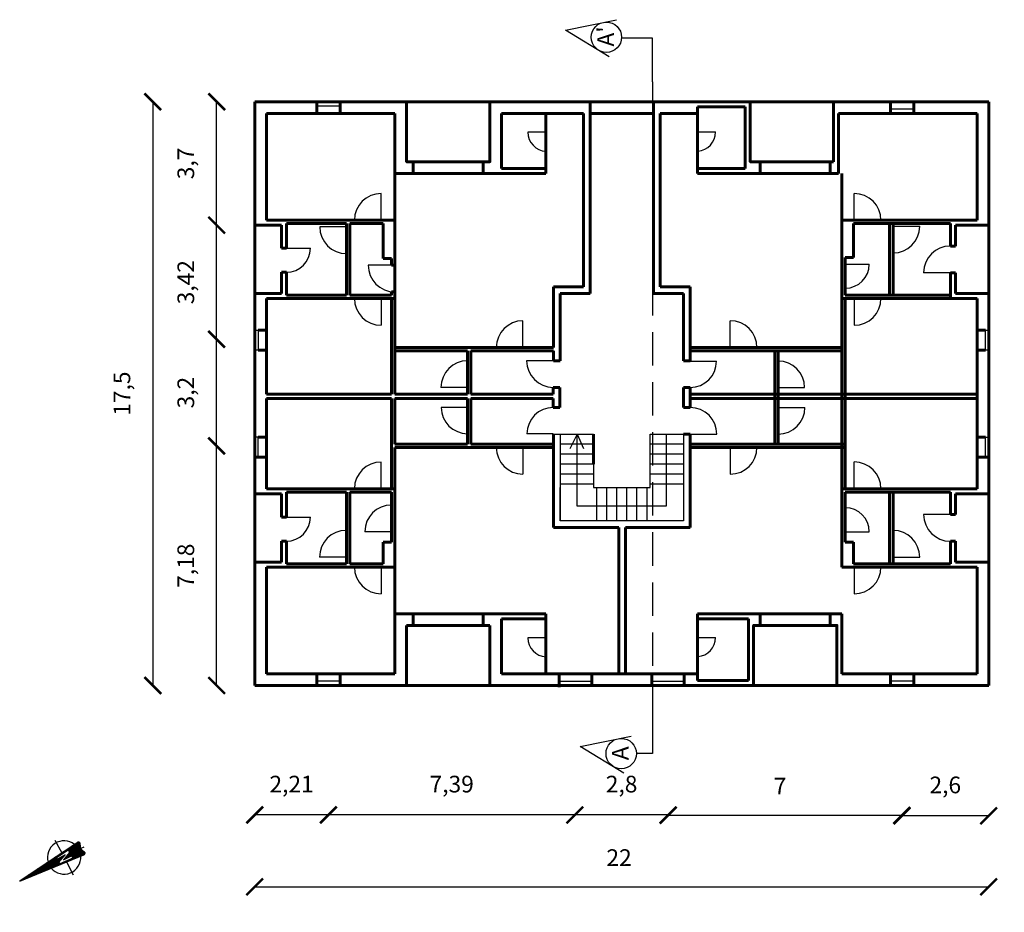
# Model space of a CAD drawing. Units: millimetres. Extents: x 2725.5 to 2793.7, y 2090.8 to 2144.1.
# Drawn here: x 2725.5 to 2755, y 2117.3 to 2144.1 of the extents above; entities that cross this region are included whole.
import ezdxf

# ---------------------------------------------------------------- set-up
doc = ezdxf.new("R2010")
doc.units = ezdxf.units.MM
doc.linetypes.add('106', pattern=[1.5, 1, -0.5])
for name, color, linetype, lineweight in [('Bussola', 3, 'Continuous', 25), ('Muri', 2, 'Continuous', 60), ('Sezione', 3, 'Continuous', 25)]:
    doc.layers.add(name, color=color, linetype=linetype, lineweight=lineweight)
for name, color, linetype in [('Infissi', 5, 'Continuous'), ('Quote', 3, 'Continuous'), ('Scale', 22, 'Continuous'), ('Scale - freccia', 12, 'Continuous')]:
    doc.layers.add(name, color=color, linetype=linetype)
doc.styles.get("Standard").update_dxf_attribs({"font": 'arial.ttf'})
doc.dimstyles.new('ISO-25', dxfattribs={"dimtxt": 2.5, "dimasz": 0.5, "dimexe": 1.25, "dimexo": 0.625, "dimtad": 1, "dimtxsty": 'Standard', "dimblk": 'ARCHTICK', "dimcen": 2.5, "dimse1": 1, "dimse2": 1, "dimclrd": 3, "dimclrt": 3, "dimadec": 0, "dimazin": 0, "dimtfac": 1, "dimtmove": 0, "dimatfit": 3, "dimfxl": 1, "dimarcsym": 0})

# ---------------------------------------------------------------- blocks, each defined once
blk = doc.blocks.new('_ArchTick')
at = {"color": 0, "linetype": 'ByBlock', "const_width": 0.15}
blk.add_lwpolyline([(-0.5, -0.5), (0.5, 0.5)], dxfattribs=at)
blk = doc.blocks.new('*D152')
at = {"layer": 'Defpoints', "color": 0, "ltscale": 0.005, "transparency": 16777216}
for p in [(2732.562, 2124.098), (2754.562, 2124.098), (2754.562, 2118.064)]:
    blk.add_point(p, dxfattribs=at)
at = {"layer": 'Quote', "color": 3, "lineweight": -2, "ltscale": 0.005, "transparency": 16777216}
blk.add_line((2732.562, 2118.064), (2754.562, 2118.064), dxfattribs=at)
at = {"layer": 'Quote', "color": 3, "lineweight": -2, "ltscale": 0.005, "transparency": 16777216, "xscale": 0.5, "yscale": 0.5, "zscale": 0.5, "rotation": 180}
blk.add_blockref('_ArchTick', (2732.562, 2118.064), dxfattribs=at)
at = {"layer": 'Quote', "color": 3, "lineweight": -2, "ltscale": 0.005, "transparency": 16777216, "xscale": 0.5, "yscale": 0.5, "zscale": 0.5}
blk.add_blockref('_ArchTick', (2754.562, 2118.064), dxfattribs=at)
at = {"layer": 'Quote', "color": 3, "ltscale": 0.005, "transparency": 16777216, "insert": (2743.483, 2118.94), "char_height": 2.5, "attachment_point": 5}
blk.add_mtext('{\\H0.2x;22}', dxfattribs=at)
blk = doc.blocks.new('*D146')
at = {"layer": 'Defpoints', "color": 0, "transparency": 16777216}
for p in [(2751.96, 2124.098), (2754.562, 2124.098), (2751.96, 2120.193)]:
    blk.add_point(p, dxfattribs=at)
at = {"layer": 'Quote', "color": 3, "lineweight": -2, "transparency": 16777216}
blk.add_line((2754.562, 2120.193), (2751.96, 2120.193), dxfattribs=at)
at = {"layer": 'Quote', "color": 3, "lineweight": -2, "transparency": 16777216, "xscale": 0.5, "yscale": 0.5, "zscale": 0.5, "rotation": 180}
blk.add_blockref('_ArchTick', (2751.96, 2120.193), dxfattribs=at)
at = {"layer": 'Quote', "color": 3, "lineweight": -2, "transparency": 16777216, "xscale": 0.5, "yscale": 0.5, "zscale": 0.5}
blk.add_blockref('_ArchTick', (2754.562, 2120.193), dxfattribs=at)
at = {"layer": 'Quote', "color": 3, "transparency": 16777216, "insert": (2753.261, 2121.118), "char_height": 2.5, "attachment_point": 5}
blk.add_mtext('{\\H0.2x;2,6}', dxfattribs=at)
blk = doc.blocks.new('*D147')
at = {"layer": 'Defpoints', "color": 0, "ltscale": 0.005, "transparency": 16777216}
for p in [(2744.957, 2124.098), (2751.96, 2124.098), (2751.96, 2120.208)]:
    blk.add_point(p, dxfattribs=at)
at = {"layer": 'Quote', "color": 3, "lineweight": -2, "ltscale": 0.005, "transparency": 16777216}
blk.add_line((2744.957, 2120.208), (2751.96, 2120.208), dxfattribs=at)
at = {"layer": 'Quote', "color": 3, "lineweight": -2, "ltscale": 0.005, "transparency": 16777216, "xscale": 0.5, "yscale": 0.5, "zscale": 0.5, "rotation": 180}
blk.add_blockref('_ArchTick', (2744.957, 2120.208), dxfattribs=at)
at = {"layer": 'Quote', "color": 3, "lineweight": -2, "ltscale": 0.005, "transparency": 16777216, "xscale": 0.5, "yscale": 0.5, "zscale": 0.5}
blk.add_blockref('_ArchTick', (2751.96, 2120.208), dxfattribs=at)
at = {"layer": 'Quote', "color": 3, "ltscale": 0.005, "transparency": 16777216, "insert": (2748.307, 2121.083), "char_height": 2.5, "attachment_point": 5}
blk.add_mtext('{\\H0.2x;7}', dxfattribs=at)
blk = doc.blocks.new('*D148')
at = {"layer": 'Defpoints', "color": 0, "ltscale": 0.005, "transparency": 16777216}
for p in [(2742.159, 2121.949), (2744.957, 2121.949), (2742.159, 2120.218)]:
    blk.add_point(p, dxfattribs=at)
at = {"layer": 'Quote', "color": 3, "lineweight": -2, "ltscale": 0.005, "transparency": 16777216}
blk.add_line((2744.957, 2120.218), (2742.159, 2120.218), dxfattribs=at)
at = {"layer": 'Quote', "color": 3, "lineweight": -2, "ltscale": 0.005, "transparency": 16777216, "xscale": 0.5, "yscale": 0.5, "zscale": 0.5, "rotation": 180}
blk.add_blockref('_ArchTick', (2742.159, 2120.218), dxfattribs=at)
at = {"layer": 'Quote', "color": 3, "lineweight": -2, "ltscale": 0.005, "transparency": 16777216, "xscale": 0.5, "yscale": 0.5, "zscale": 0.5}
blk.add_blockref('_ArchTick', (2744.957, 2120.218), dxfattribs=at)
at = {"layer": 'Quote', "color": 3, "ltscale": 0.005, "transparency": 16777216, "insert": (2743.558, 2121.143), "char_height": 2.5, "attachment_point": 5}
blk.add_mtext('{\\H0.2x;2,8}', dxfattribs=at)
blk = doc.blocks.new('*D149')
at = {"layer": 'Defpoints', "color": 0, "ltscale": 0.005, "transparency": 16777216}
for p in [(2734.772, 2124.098), (2742.159, 2124.098), (2734.772, 2120.218)]:
    blk.add_point(p, dxfattribs=at)
at = {"layer": 'Quote', "color": 3, "lineweight": -2, "ltscale": 0.005, "transparency": 16777216}
blk.add_line((2742.159, 2120.218), (2734.772, 2120.218), dxfattribs=at)
at = {"layer": 'Quote', "color": 3, "lineweight": -2, "ltscale": 0.005, "transparency": 16777216, "xscale": 0.5, "yscale": 0.5, "zscale": 0.5, "rotation": 180}
blk.add_blockref('_ArchTick', (2734.772, 2120.218), dxfattribs=at)
at = {"layer": 'Quote', "color": 3, "lineweight": -2, "ltscale": 0.005, "transparency": 16777216, "xscale": 0.5, "yscale": 0.5, "zscale": 0.5}
blk.add_blockref('_ArchTick', (2742.159, 2120.218), dxfattribs=at)
at = {"layer": 'Quote', "color": 3, "ltscale": 0.005, "transparency": 16777216, "insert": (2738.466, 2121.143), "char_height": 2.5, "attachment_point": 5}
blk.add_mtext('{\\H0.2x;7,39}', dxfattribs=at)
blk = doc.blocks.new('*D150')
at = {"layer": 'Defpoints', "color": 0, "ltscale": 0.005, "transparency": 16777216}
for p in [(2732.562, 2123.173), (2734.772, 2123.173), (2732.562, 2120.218)]:
    blk.add_point(p, dxfattribs=at)
at = {"layer": 'Quote', "color": 3, "lineweight": -2, "ltscale": 0.005, "transparency": 16777216}
blk.add_line((2734.772, 2120.218), (2732.562, 2120.218), dxfattribs=at)
at = {"layer": 'Quote', "color": 3, "lineweight": -2, "ltscale": 0.005, "transparency": 16777216, "xscale": 0.5, "yscale": 0.5, "zscale": 0.5, "rotation": 180}
blk.add_blockref('_ArchTick', (2732.562, 2120.218), dxfattribs=at)
at = {"layer": 'Quote', "color": 3, "lineweight": -2, "ltscale": 0.005, "transparency": 16777216, "xscale": 0.5, "yscale": 0.5, "zscale": 0.5}
blk.add_blockref('_ArchTick', (2734.772, 2120.218), dxfattribs=at)
at = {"layer": 'Quote', "color": 3, "ltscale": 0.005, "transparency": 16777216, "insert": (2733.667, 2121.143), "char_height": 2.5, "width": 6.05389, "attachment_point": 5}
blk.add_mtext('{\\H0.2x;2,21}', dxfattribs=at)
blk = doc.blocks.new('*D153')
at = {"layer": 'Defpoints', "color": 0, "transparency": 16777216}
for p in [(2732.662, 2141.598), (2729.507, 2124.098), (2732.562, 2124.098)]:
    blk.add_point(p, dxfattribs=at)
at = {"layer": 'Quote', "color": 3, "lineweight": -2, "transparency": 16777216}
blk.add_line((2729.507, 2141.598), (2729.507, 2124.098), dxfattribs=at)
at = {"layer": 'Quote', "color": 3, "lineweight": -2, "transparency": 16777216, "xscale": 0.5, "yscale": 0.5, "zscale": 0.5}
for p, rotation in [((2729.507, 2141.598), 90), ((2729.507, 2124.098), 270)]:
    blk.add_blockref('_ArchTick', p, dxfattribs=dict(at, rotation=rotation))
at = {"layer": 'Quote', "color": 3, "transparency": 16777216, "insert": (2728.581, 2132.848), "char_height": 2.5, "attachment_point": 5, "rotation": 90}
blk.add_mtext('{\\H0.2x;17,5}', dxfattribs=at)
blk = doc.blocks.new('*D154')
at = {"layer": 'Defpoints', "color": 0, "transparency": 16777216}
for p in [(2731.421, 2131.28), (2732.562, 2131.28), (2732.562, 2124.098)]:
    blk.add_point(p, dxfattribs=at)
at = {"layer": 'Quote', "color": 3, "lineweight": -2, "transparency": 16777216}
blk.add_line((2731.421, 2124.098), (2731.421, 2131.28), dxfattribs=at)
at = {"layer": 'Quote', "color": 3, "lineweight": -2, "transparency": 16777216, "xscale": 0.5, "yscale": 0.5, "zscale": 0.5}
for p, rotation in [((2731.421, 2131.28), 90), ((2731.421, 2124.098), 270)]:
    blk.add_blockref('_ArchTick', p, dxfattribs=dict(at, rotation=rotation))
at = {"layer": 'Quote', "color": 3, "transparency": 16777216, "insert": (2730.496, 2127.689), "char_height": 2.5, "attachment_point": 5, "rotation": 90}
blk.add_mtext('{\\H0.2x;7,18}', dxfattribs=at)
blk = doc.blocks.new('*D151')
at = {"layer": 'Defpoints', "color": 0, "transparency": 16777216}
for p in [(2731.421, 2134.477), (2732.562, 2134.477), (2732.562, 2131.28)]:
    blk.add_point(p, dxfattribs=at)
at = {"layer": 'Quote', "color": 3, "lineweight": -2, "transparency": 16777216}
blk.add_line((2731.421, 2131.28), (2731.421, 2134.477), dxfattribs=at)
at = {"layer": 'Quote', "color": 3, "lineweight": -2, "transparency": 16777216, "xscale": 0.5, "yscale": 0.5, "zscale": 0.5}
for p, rotation in [((2731.421, 2134.477), 90), ((2731.421, 2131.28), 270)]:
    blk.add_blockref('_ArchTick', p, dxfattribs=dict(at, rotation=rotation))
at = {"layer": 'Quote', "color": 3, "transparency": 16777216, "insert": (2730.496, 2132.879), "char_height": 2.5, "attachment_point": 5, "rotation": 90}
blk.add_mtext('{\\H0.2x;3,2}', dxfattribs=at)
blk = doc.blocks.new('*D155')
at = {"layer": 'Defpoints', "color": 0, "transparency": 16777216}
for p in [(2731.421, 2137.898), (2732.562, 2137.898), (2732.562, 2134.477)]:
    blk.add_point(p, dxfattribs=at)
at = {"layer": 'Quote', "color": 3, "lineweight": -2, "transparency": 16777216}
blk.add_line((2731.421, 2134.477), (2731.421, 2137.898), dxfattribs=at)
at = {"layer": 'Quote', "color": 3, "lineweight": -2, "transparency": 16777216, "xscale": 0.5, "yscale": 0.5, "zscale": 0.5}
for p, rotation in [((2731.421, 2137.898), 90), ((2731.421, 2134.477), 270)]:
    blk.add_blockref('_ArchTick', p, dxfattribs=dict(at, rotation=rotation))
at = {"layer": 'Quote', "color": 3, "transparency": 16777216, "insert": (2730.496, 2136.188), "char_height": 2.5, "attachment_point": 5, "rotation": 90}
blk.add_mtext('{\\H0.2x;3,42}', dxfattribs=at)
blk = doc.blocks.new('*D156')
at = {"layer": 'Defpoints', "color": 0, "transparency": 16777216}
for p in [(2731.421, 2141.598), (2732.662, 2141.598), (2732.562, 2137.898)]:
    blk.add_point(p, dxfattribs=at)
at = {"layer": 'Quote', "color": 3, "lineweight": -2, "transparency": 16777216}
blk.add_line((2731.421, 2137.898), (2731.421, 2141.598), dxfattribs=at)
at = {"layer": 'Quote', "color": 3, "lineweight": -2, "transparency": 16777216, "xscale": 0.5, "yscale": 0.5, "zscale": 0.5}
for p, rotation in [((2731.421, 2141.598), 90), ((2731.421, 2137.898), 270)]:
    blk.add_blockref('_ArchTick', p, dxfattribs=dict(at, rotation=rotation))
at = {"layer": 'Quote', "color": 3, "transparency": 16777216, "insert": (2730.496, 2139.748), "char_height": 2.5, "attachment_point": 5, "rotation": 90}
blk.add_mtext('{\\H0.2x;3,7}', dxfattribs=at)

msp = doc.modelspace()

# ---------------------------------------------------------------- linework, layer by layer
at = {"layer": 'Bussola'}
for p, q in [((2727.239, 2119.387), (2725.517, 2118.238)), ((2726.575, 2119.46), (2726.777, 2119.079)), ((2727.084, 2119.284), (2726.979, 2118.943)), ((2727.051, 2119.262), (2727.005, 2119.112)), ((2727.117, 2119.306), (2727.01, 2118.958)), ((2727.15, 2119.328), (2727.041, 2118.973)), ((2727.37, 2119.177), (2727.064, 2119.27)), ((2727.183, 2119.35), (2727.071, 2118.987)), ((2727.216, 2119.372), (2727.088, 2118.956)), ((2727.352, 2119.208), (2727.091, 2119.288)), ((2727.249, 2119.394), (2727.104, 2118.924)), ((2727.336, 2119.239), (2727.117, 2119.306)), ((2727.277, 2119.402), (2727.12, 2118.89)), ((2727.328, 2119.268), (2727.144, 2119.324)), ((2727.301, 2119.395), (2727.15, 2118.903)), ((2727.326, 2119.295), (2727.171, 2119.342)), ((2727.322, 2119.377), (2727.18, 2118.915)), ((2727.329, 2119.32), (2727.198, 2119.36)), ((2727.329, 2119.314), (2727.21, 2118.927)), ((2727.33, 2119.346), (2727.225, 2119.378)), ((2727.323, 2119.374), (2727.252, 2119.396)), ((2727.435, 2119.255), (2727.351, 2119.211)), ((2725.517, 2118.238), (2727.435, 2119.018)), ((2726.624, 2118.976), (2726.522, 2118.647)), ((2726.636, 2118.957), (2726.608, 2118.966)), ((2726.62, 2118.947), (2726.972, 2119.173)), ((2726.664, 2118.975), (2726.634, 2118.984)), ((2726.656, 2118.998), (2726.646, 2118.963)), ((2726.879, 2119.019), (2726.65, 2118.889)), ((2726.691, 2118.992), (2726.661, 2119.002)), ((2726.689, 2119.02), (2726.678, 2118.984)), ((2726.719, 2119.01), (2726.688, 2119.02)), ((2726.695, 2118.806), (2726.879, 2119.019)), ((2726.722, 2119.042), (2726.711, 2119.005)), ((2726.746, 2119.028), (2726.715, 2119.038)), ((2726.774, 2119.046), (2726.742, 2119.055)), ((2726.755, 2119.064), (2726.743, 2119.026)), ((2726.776, 2118.96), (2726.746, 2118.866)), ((2726.802, 2119.063), (2726.769, 2119.073)), ((2726.788, 2119.086), (2726.776, 2119.047)), ((2726.822, 2118.953), (2726.783, 2118.964)), ((2726.807, 2118.978), (2726.787, 2118.913)), ((2726.829, 2119.081), (2726.795, 2119.091)), ((2726.821, 2119.108), (2726.808, 2119.068)), ((2726.839, 2118.973), (2726.813, 2118.981)), ((2726.857, 2119.099), (2726.822, 2119.109)), ((2726.839, 2118.996), (2726.828, 2118.959)), ((2727.015, 2119.093), (2726.835, 2118.872)), ((2726.835, 2118.872), (2727.071, 2118.988)), ((2726.854, 2119.13), (2726.841, 2119.089)), ((2726.857, 2118.994), (2726.842, 2118.998)), ((2726.884, 2119.116), (2726.849, 2119.127)), ((2726.87, 2119.014), (2726.868, 2119.006)), ((2726.875, 2119.015), (2726.872, 2119.015)), ((2726.887, 2119.152), (2726.874, 2119.11)), ((2726.912, 2119.134), (2726.876, 2119.145)), ((2726.906, 2118.959), (2726.887, 2118.898)), ((2726.939, 2119.152), (2726.903, 2119.163)), ((2726.92, 2119.174), (2726.906, 2119.131)), ((2726.948, 2119.011), (2726.918, 2118.913)), ((2726.997, 2118.951), (2726.919, 2118.975)), ((2726.967, 2119.17), (2726.93, 2119.181)), ((2727.029, 2118.967), (2726.936, 2118.996)), ((2726.952, 2119.196), (2726.939, 2119.151)), ((2726.99, 2119.062), (2726.949, 2118.928)), ((2727.062, 2118.983), (2726.953, 2119.017)), ((2727.468, 2119.042), (2726.956, 2119.199)), ((2727.262, 2118.948), (2726.97, 2119.038)), ((2726.985, 2119.218), (2726.971, 2119.172)), ((2726.972, 2119.173), (2727.015, 2119.093)), ((2727.446, 2119.023), (2726.976, 2119.167)), ((2727.476, 2119.066), (2726.983, 2119.217)), ((2727.299, 2118.963), (2726.987, 2119.059)), ((2727.018, 2119.24), (2726.988, 2119.143)), ((2727.409, 2119.008), (2726.992, 2119.135)), ((2727.335, 2118.978), (2727.004, 2119.08)), ((2727.372, 2118.993), (2727.009, 2119.104)), ((2727.472, 2119.093), (2727.01, 2119.235)), ((2727.424, 2119.134), (2727.037, 2119.253)), ((2727.071, 2118.988), (2727.108, 2118.918)), ((2727.225, 2118.933), (2727.075, 2118.979)), ((2727.333, 2119.245), (2727.24, 2118.939)), ((2727.35, 2119.213), (2727.27, 2118.951)), ((2727.366, 2119.181), (2727.299, 2118.963)), ((2727.386, 2119.159), (2727.329, 2118.976)), ((2727.407, 2119.142), (2727.359, 2118.988)), ((2727.429, 2119.131), (2727.389, 2119)), ((2727.451, 2119.118), (2727.419, 2119.012)), ((2727.471, 2119.096), (2727.449, 2119.024)), ((2726.163, 2118.669), (2726.104, 2118.477)), ((2726.196, 2118.691), (2726.134, 2118.489)), ((2726.229, 2118.713), (2726.164, 2118.501)), ((2726.42, 2118.605), (2726.178, 2118.679)), ((2726.262, 2118.735), (2726.194, 2118.513)), ((2726.456, 2118.62), (2726.205, 2118.697)), ((2726.295, 2118.757), (2726.224, 2118.525)), ((2726.493, 2118.635), (2726.232, 2118.715)), ((2726.328, 2118.779), (2726.254, 2118.538)), ((2726.53, 2118.65), (2726.259, 2118.733)), ((2726.36, 2118.801), (2726.283, 2118.55)), ((2726.566, 2118.665), (2726.286, 2118.751)), ((2726.393, 2118.823), (2726.313, 2118.562)), ((2726.603, 2118.68), (2726.313, 2118.769)), ((2726.639, 2118.695), (2726.339, 2118.787)), ((2726.426, 2118.845), (2726.343, 2118.574)), ((2726.676, 2118.71), (2726.366, 2118.805)), ((2726.459, 2118.867), (2726.373, 2118.586)), ((2726.713, 2118.724), (2726.393, 2118.823)), ((2726.492, 2118.889), (2726.403, 2118.598)), ((2726.749, 2118.739), (2726.42, 2118.84)), ((2726.525, 2118.911), (2726.433, 2118.611)), ((2726.71, 2118.778), (2726.447, 2118.858)), ((2726.558, 2118.933), (2726.463, 2118.623)), ((2726.696, 2118.808), (2726.474, 2118.876)), ((2726.591, 2118.955), (2726.493, 2118.635)), ((2726.714, 2118.829), (2726.5, 2118.894)), ((2726.732, 2118.849), (2726.527, 2118.912)), ((2726.633, 2118.922), (2726.552, 2118.659)), ((2726.643, 2118.903), (2726.554, 2118.93)), ((2726.627, 2118.934), (2726.581, 2118.948)), ((2726.65, 2118.891), (2726.582, 2118.671)), ((2726.681, 2118.907), (2726.612, 2118.684)), ((2726.65, 2118.889), (2726.62, 2118.947)), ((2726.712, 2118.924), (2726.642, 2118.696)), ((2726.75, 2118.87), (2726.663, 2118.897)), ((2726.699, 2118.797), (2726.672, 2118.708)), ((2726.768, 2118.891), (2726.693, 2118.914)), ((2726.723, 2118.753), (2726.695, 2118.806)), ((2726.716, 2118.766), (2726.702, 2118.72)), ((2726.744, 2118.942), (2726.706, 2118.819)), ((2726.786, 2118.911), (2726.723, 2118.931)), ((2727.108, 2118.918), (2726.723, 2118.753)), ((2726.74, 2118.761), (2726.732, 2118.732)), ((2726.786, 2118.754), (2726.75, 2118.765)), ((2726.804, 2118.932), (2726.753, 2118.948)), ((2726.771, 2118.774), (2726.762, 2118.744)), ((2726.823, 2118.769), (2726.786, 2118.78)), ((2726.801, 2118.787), (2726.791, 2118.757)), ((2726.831, 2118.799), (2726.821, 2118.769)), ((2726.859, 2118.784), (2726.822, 2118.796)), ((2726.865, 2118.887), (2726.851, 2118.891)), ((2726.861, 2118.812), (2726.851, 2118.781)), ((2726.864, 2118.908), (2726.856, 2118.883)), ((2726.896, 2118.799), (2726.857, 2118.811)), ((2726.898, 2118.903), (2726.868, 2118.912)), ((2726.891, 2118.825), (2726.881, 2118.793)), ((2726.931, 2118.919), (2726.885, 2118.933)), ((2726.932, 2118.814), (2726.893, 2118.826)), ((2726.964, 2118.935), (2726.902, 2118.954)), ((2726.921, 2118.838), (2726.911, 2118.805)), ((2726.921, 2118.809), (2727.123, 2118.428)), ((2726.969, 2118.829), (2726.929, 2118.841)), ((2726.951, 2118.851), (2726.941, 2118.817)), ((2727.006, 2118.844), (2726.964, 2118.857)), ((2726.981, 2118.864), (2726.971, 2118.83)), ((2727.042, 2118.859), (2727, 2118.872)), ((2727.011, 2118.877), (2727.001, 2118.842)), ((2727.041, 2118.89), (2727.03, 2118.854)), ((2727.079, 2118.874), (2727.035, 2118.887)), ((2727.072, 2118.902), (2727.06, 2118.866)), ((2727.116, 2118.889), (2727.071, 2118.902)), ((2727.102, 2118.915), (2727.09, 2118.878)), ((2727.189, 2118.918), (2727.092, 2118.948)), ((2727.152, 2118.903), (2727.107, 2118.917)), ((2725.736, 2118.384), (2725.716, 2118.318)), ((2725.797, 2118.352), (2725.722, 2118.375)), ((2725.768, 2118.405), (2725.745, 2118.331)), ((2725.834, 2118.367), (2725.749, 2118.393)), ((2725.801, 2118.427), (2725.775, 2118.343)), ((2725.87, 2118.381), (2725.776, 2118.41)), ((2725.907, 2118.396), (2725.803, 2118.428)), ((2725.834, 2118.449), (2725.805, 2118.355)), ((2725.944, 2118.411), (2725.83, 2118.446)), ((2725.867, 2118.471), (2725.835, 2118.367)), ((2725.98, 2118.426), (2725.856, 2118.464)), ((2725.9, 2118.493), (2725.865, 2118.379)), ((2726.017, 2118.441), (2725.883, 2118.482)), ((2725.933, 2118.515), (2725.895, 2118.392)), ((2726.053, 2118.456), (2725.91, 2118.5)), ((2725.966, 2118.537), (2725.925, 2118.404)), ((2726.09, 2118.471), (2725.937, 2118.518)), ((2725.999, 2118.559), (2725.955, 2118.416)), ((2726.127, 2118.486), (2725.964, 2118.536)), ((2726.032, 2118.581), (2725.985, 2118.428)), ((2726.163, 2118.501), (2725.991, 2118.554)), ((2726.064, 2118.603), (2726.014, 2118.44)), ((2726.2, 2118.516), (2726.017, 2118.572)), ((2726.097, 2118.625), (2726.044, 2118.452)), ((2726.237, 2118.531), (2726.044, 2118.59)), ((2726.273, 2118.546), (2726.071, 2118.608)), ((2726.13, 2118.647), (2726.074, 2118.465)), ((2726.31, 2118.56), (2726.098, 2118.625)), ((2726.346, 2118.575), (2726.125, 2118.643)), ((2726.383, 2118.59), (2726.152, 2118.661)), ((2725.541, 2118.247), (2725.534, 2118.249)), ((2725.538, 2118.252), (2725.536, 2118.245)), ((2725.577, 2118.262), (2725.561, 2118.267)), ((2725.571, 2118.274), (2725.566, 2118.258)), ((2725.614, 2118.277), (2725.588, 2118.285)), ((2725.604, 2118.296), (2725.596, 2118.27)), ((2725.65, 2118.292), (2725.615, 2118.303)), ((2725.637, 2118.318), (2725.626, 2118.282)), ((2725.687, 2118.307), (2725.642, 2118.321)), ((2725.67, 2118.34), (2725.656, 2118.294)), ((2725.724, 2118.322), (2725.669, 2118.339)), ((2725.703, 2118.362), (2725.686, 2118.306)), ((2725.76, 2118.337), (2725.695, 2118.357))]:
    msp.add_line(p, q, dxfattribs=at)
for centre, radius, start, end in [((2726.849, 2118.944), 0.5, 51.441, 196.028), ((2727.276, 2119.347), 0.0548, 15.6115, 132.0344), ((2727.196, 2119.338), 0.134, 345.2598, 10.2756), ((2727.466, 2119.291), 0.14, 174.9773, 214.9933), ((2726.849, 2118.944), 0.5, 219.8613, 4.4483), ((2727.482, 2119.261), 0.14, 200.896, 240.912), ((2727.369, 2119.011), 0.134, 45.6137, 70.6295), ((2727.422, 2119.072), 0.0548, 283.8549, 40.2778)]:
    msp.add_arc(centre, radius, start, end, dxfattribs=at)
at = {"layer": 'Infissi'}
for p, q in [((2735.121, 2141.467), (2734.421, 2141.467)), ((2752.316, 2141.379), (2751.616, 2141.379)), ((2736.351, 2138.048), (2736.351, 2138.848)), ((2750.532, 2138.048), (2750.532, 2138.848)), ((2735.312, 2137.847), (2734.512, 2137.847)), ((2751.693, 2137.864), (2752.493, 2137.864)), ((2733.512, 2137.204), (2734.231, 2137.204)), ((2736.762, 2136.698), (2735.962, 2136.698)), ((2750.262, 2136.728), (2750.981, 2136.728)), ((2753.412, 2136.473), (2752.612, 2136.473)), ((2736.351, 2135.698), (2736.351, 2134.898)), ((2750.532, 2135.697), (2750.532, 2134.897)), ((2740.602, 2134.232), (2740.602, 2135.032)), ((2746.816, 2134.233), (2746.816, 2135.033)), ((2741.511, 2133.834), (2740.711, 2133.834)), ((2745.613, 2133.823), (2746.403, 2133.823)), ((2738.943, 2133.035), (2738.143, 2133.035)), ((2748.252, 2133.033), (2749.042, 2133.033)), ((2738.943, 2132.436), (2738.153, 2132.436)), ((2748.252, 2132.435), (2749.052, 2132.435)), ((2741.511, 2131.643), (2740.721, 2131.643)), ((2745.613, 2131.633), (2746.413, 2131.633)), ((2740.602, 2131.233), (2740.602, 2130.433)), ((2746.816, 2131.233), (2746.816, 2130.433)), ((2736.351, 2129.998), (2736.351, 2130.798)), ((2750.532, 2130), (2750.532, 2130.8)), ((2733.512, 2129.143), (2734.231, 2129.143)), ((2753.412, 2129.224), (2752.612, 2129.224)), ((2736.662, 2128.709), (2735.862, 2128.709)), ((2750.262, 2128.709), (2750.981, 2128.709)), ((2735.303, 2127.947), (2734.503, 2127.947)), ((2751.693, 2127.947), (2752.493, 2127.947)), ((2736.351, 2127.648), (2736.351, 2126.848)), ((2750.532, 2127.648), (2750.532, 2126.848)), ((2735.121, 2124.229), (2734.421, 2124.229)), ((2752.316, 2124.229), (2751.616, 2124.229))]:
    msp.add_line(p, q, dxfattribs=at)
for points in [[(2741.285, 2140.684), (2740.749, 2140.684)], [(2745.838, 2140.692), (2746.375, 2140.692)], [(2732.562, 2134.748), (2732.662, 2134.748), (2732.662, 2134.148), (2732.562, 2134.148)], [(2754.562, 2134.148), (2754.462, 2134.148), (2754.462, 2134.748), (2754.562, 2134.748)], [(2732.562, 2130.948), (2732.662, 2130.948), (2732.662, 2131.548), (2732.562, 2131.548)], [(2754.562, 2130.948), (2754.462, 2130.948), (2754.462, 2131.548), (2754.562, 2131.548)], [(2741.285, 2125.529), (2740.749, 2125.529)], [(2745.838, 2125.538), (2746.375, 2125.538)], [(2742.662, 2124.219), (2741.686, 2124.219)], [(2745.438, 2124.219), (2744.462, 2124.219)]]:
    msp.add_lwpolyline(points, dxfattribs=at)
for centre, radius, start, end in [((2741.32, 2140.682), 0.571, 179.8366, 266.5017), ((2745.804, 2140.69), 0.571, 273.4983, 0.1634), ((2736.351, 2138.048), 0.8, 90, 180), ((2750.532, 2138.048), 0.8, 0, 90), ((2735.312, 2137.847), 0.8, 180, 270), ((2751.693, 2137.864), 0.8, 270, 0), ((2753.412, 2136.473), 0.8, 90, 180), ((2733.512, 2137.204), 0.719, 270, 0), ((2736.762, 2136.698), 0.8, 180, 270), ((2750.262, 2136.728), 0.719, 270, 0), ((2736.351, 2135.698), 0.8, 180, 270), ((2750.532, 2135.697), 0.8, 270, 0), ((2740.602, 2134.232), 0.8, 90, 180), ((2746.816, 2134.233), 0.8, 0, 90), ((2738.943, 2133.035), 0.8, 90, 180), ((2741.511, 2133.834), 0.8, 180, 270), ((2745.613, 2133.823), 0.79, 270, 0), ((2748.252, 2133.033), 0.79, 0, 90), ((2738.943, 2132.436), 0.79, 180, 270), ((2741.511, 2131.643), 0.79, 90, 180), ((2745.613, 2131.633), 0.8, 0, 90), ((2748.252, 2132.435), 0.8, 270, 0), ((2740.602, 2131.233), 0.8, 180, 270), ((2746.816, 2131.233), 0.8, 270, 0), ((2736.351, 2129.998), 0.8, 90, 180), ((2750.532, 2130), 0.8, 0, 90), ((2736.662, 2128.709), 0.8, 90, 180), ((2750.262, 2128.709), 0.719, 0, 90), ((2733.512, 2129.143), 0.719, 270, 0), ((2753.412, 2129.224), 0.8, 180, 270), ((2735.303, 2127.947), 0.8, 90, 180), ((2751.693, 2127.947), 0.8, 0, 90), ((2736.351, 2127.648), 0.8, 180, 270), ((2750.532, 2127.648), 0.8, 270, 0), ((2741.32, 2125.528), 0.571, 179.8366, 266.5017), ((2745.804, 2125.536), 0.571, 273.4983, 0.1634)]:
    msp.add_arc(centre, radius, start, end, dxfattribs=at)
at = {"layer": 'Muri'}
for p, q in [((2737.162, 2141.598), (2732.562, 2141.598)), ((2732.562, 2124.448), (2732.562, 2141.598)), ((2734.421, 2141.598), (2734.421, 2141.248)), ((2735.121, 2141.248), (2735.121, 2141.598)), ((2737.112, 2141.598), (2737.112, 2139.798)), ((2741.462, 2141.598), (2737.162, 2141.598)), ((2749.912, 2141.598), (2741.462, 2141.598)), ((2745.838, 2141.448), (2745.838, 2141.448)), ((2745.838, 2141.448), (2747.262, 2141.448)), ((2745.838, 2141.248), (2745.838, 2141.448)), ((2747.262, 2141.448), (2747.262, 2139.598)), ((2749.912, 2141.598), (2747.412, 2141.598)), ((2747.412, 2141.598), (2747.412, 2139.798)), ((2750.062, 2141.598), (2749.912, 2141.598)), ((2749.912, 2141.598), (2749.912, 2139.798)), ((2754.562, 2141.598), (2750.062, 2141.598)), ((2750.062, 2141.598), (2754.362, 2141.598)), ((2754.562, 2141.598), (2751.441, 2141.598)), ((2751.616, 2141.248), (2751.616, 2141.598)), ((2752.316, 2141.598), (2752.316, 2141.248)), ((2754.562, 2124.448), (2754.562, 2141.598)), ((2732.912, 2138.048), (2732.912, 2141.248)), ((2736.762, 2141.248), (2736.762, 2139.448)), ((2742.413, 2141.248), (2739.962, 2141.248)), ((2739.962, 2141.248), (2739.962, 2139.598)), ((2741.286, 2139.598), (2741.286, 2141.248)), ((2742.413, 2136.048), (2742.413, 2141.248)), ((2744.513, 2141.248), (2742.613, 2141.248)), ((2742.613, 2136.048), (2742.613, 2141.248)), ((2744.513, 2136.048), (2744.513, 2141.248)), ((2745.838, 2141.248), (2744.713, 2141.248)), ((2744.713, 2136.048), (2744.713, 2141.248)), ((2745.838, 2141.248), (2745.838, 2139.598)), ((2747.412, 2141.248), (2747.412, 2141.098)), ((2754.212, 2141.248), (2750.062, 2141.248)), ((2750.062, 2139.448), (2750.062, 2141.248)), ((2754.212, 2138.048), (2754.212, 2141.248)), ((2732.562, 2124.098), (2732.562, 2140.948)), ((2737.312, 2139.448), (2737.312, 2139.798)), ((2739.412, 2139.448), (2739.412, 2139.798)), ((2747.712, 2139.448), (2747.712, 2139.798)), ((2749.812, 2139.448), (2749.812, 2139.798)), ((2736.762, 2138.048), (2736.762, 2139.448)), ((2736.762, 2139.448), (2739.962, 2139.448)), ((2741.286, 2139.598), (2739.962, 2139.598)), ((2739.962, 2139.448), (2741.286, 2139.448)), ((2741.286, 2139.598), (2741.286, 2139.448)), ((2745.838, 2139.448), (2745.838, 2139.598)), ((2745.838, 2139.598), (2747.262, 2139.598)), ((2747.412, 2139.448), (2745.838, 2139.448)), ((2747.412, 2139.448), (2750.062, 2139.448)), ((2750.162, 2138.048), (2750.162, 2139.448)), ((2733.362, 2137.898), (2732.562, 2137.898)), ((2736.762, 2138.048), (2732.912, 2138.048)), ((2733.362, 2137.204), (2733.362, 2137.898)), ((2733.512, 2137.204), (2733.512, 2137.948)), ((2733.512, 2137.948), (2735.312, 2137.948)), ((2735.312, 2135.798), (2735.312, 2137.948)), ((2735.412, 2137.948), (2736.412, 2137.948)), ((2735.412, 2135.798), (2735.412, 2137.948)), ((2736.412, 2137.948), (2736.412, 2136.898)), ((2736.762, 2135.698), (2736.762, 2138.048)), ((2736.762, 2136.448), (2736.762, 2138.048)), ((2750.162, 2135.698), (2750.162, 2138.048)), ((2750.162, 2138.048), (2754.212, 2138.048)), ((2753.412, 2137.948), (2750.512, 2137.948)), ((2750.512, 2137.948), (2750.512, 2136.925)), ((2751.593, 2135.798), (2751.593, 2137.948)), ((2751.693, 2135.798), (2751.693, 2137.948)), ((2753.412, 2137.273), (2753.412, 2137.948)), ((2753.562, 2137.273), (2753.562, 2137.898)), ((2753.562, 2137.898), (2754.562, 2137.898)), ((2733.512, 2137.204), (2733.512, 2137.298)), ((2753.412, 2137.273), (2753.412, 2137.298)), ((2753.412, 2137.273), (2753.562, 2137.273)), ((2733.512, 2137.204), (2733.362, 2137.204)), ((2736.412, 2136.898), (2736.666, 2136.898)), ((2736.666, 2136.898), (2736.666, 2136.698)), ((2736.666, 2136.698), (2736.766, 2136.698)), ((2750.512, 2136.925), (2750.262, 2136.925)), ((2750.262, 2136.925), (2750.262, 2135.798)), ((2733.362, 2135.848), (2733.362, 2136.486)), ((2733.511, 2136.486), (2733.362, 2136.486)), ((2733.512, 2135.798), (2733.512, 2136.486)), ((2733.512, 2135.798), (2733.512, 2136.486)), ((2753.412, 2135.698), (2753.412, 2136.473)), ((2753.412, 2135.798), (2753.412, 2136.473)), ((2753.412, 2136.473), (2753.562, 2136.473)), ((2753.562, 2135.848), (2753.562, 2136.473)), ((2753.562, 2135.848), (2753.562, 2136.473)), ((2732.562, 2135.848), (2733.362, 2135.848)), ((2732.562, 2135.848), (2733.362, 2135.848)), ((2733.512, 2135.798), (2735.312, 2135.798)), ((2735.412, 2135.798), (2736.662, 2135.798)), ((2736.762, 2135.898), (2736.662, 2135.898)), ((2736.662, 2135.898), (2736.662, 2135.798)), ((2741.513, 2134.233), (2741.513, 2136.048)), ((2741.513, 2136.048), (2742.413, 2136.048)), ((2741.713, 2133.833), (2741.713, 2135.848)), ((2742.613, 2135.848), (2741.713, 2135.848)), ((2742.613, 2136.048), (2742.613, 2135.848)), ((2744.513, 2136.048), (2744.513, 2135.848)), ((2744.513, 2135.848), (2745.413, 2135.848)), ((2745.613, 2136.048), (2744.713, 2136.048)), ((2745.413, 2133.833), (2745.413, 2135.848)), ((2745.613, 2133.833), (2745.613, 2136.048)), ((2753.412, 2135.798), (2750.262, 2135.798)), ((2754.562, 2135.848), (2753.562, 2135.848)), ((2754.562, 2135.848), (2753.562, 2135.848)), ((2732.912, 2134.098), (2732.912, 2135.698)), ((2736.662, 2135.698), (2732.912, 2135.698)), ((2736.762, 2135.698), (2736.412, 2135.698)), ((2736.662, 2132.833), (2736.662, 2135.698)), ((2736.762, 2132.833), (2736.762, 2135.698)), ((2753.412, 2135.698), (2750.162, 2135.698)), ((2750.162, 2135.698), (2750.512, 2135.698)), ((2750.162, 2129.998), (2750.162, 2135.698)), ((2750.262, 2132.698), (2750.262, 2135.698)), ((2750.262, 2135.698), (2754.212, 2135.698)), ((2754.212, 2135.698), (2753.412, 2135.698)), ((2753.412, 2135.698), (2754.212, 2135.698)), ((2754.212, 2134.098), (2754.212, 2135.698)), ((2732.662, 2134.748), (2732.912, 2134.748)), ((2754.462, 2134.748), (2754.212, 2134.748)), ((2732.662, 2134.148), (2732.912, 2134.148)), ((2741.513, 2134.233), (2736.762, 2134.233)), ((2738.943, 2134.133), (2736.762, 2134.133)), ((2738.943, 2134.133), (2738.943, 2132.833)), ((2739.043, 2134.133), (2739.043, 2132.833)), ((2739.043, 2134.133), (2741.513, 2134.133)), ((2741.513, 2133.833), (2741.513, 2134.133)), ((2745.613, 2134.133), (2745.613, 2134.233)), ((2745.613, 2134.233), (2750.162, 2134.233)), ((2745.613, 2133.833), (2745.613, 2134.133)), ((2745.613, 2134.133), (2750.162, 2134.133)), ((2748.152, 2134.133), (2748.152, 2131.333)), ((2748.252, 2134.133), (2748.252, 2131.333)), ((2754.462, 2134.148), (2754.212, 2134.148)), ((2741.713, 2133.833), (2741.513, 2133.833)), ((2745.413, 2133.833), (2745.613, 2133.833)), ((2736.662, 2132.833), (2732.912, 2132.833)), ((2738.943, 2132.833), (2736.762, 2132.833)), ((2741.511, 2132.833), (2739.043, 2132.833)), ((2741.711, 2133.033), (2741.511, 2133.033)), ((2741.511, 2132.833), (2741.511, 2133.033)), ((2741.511, 2133.033), (2741.511, 2132.833)), ((2741.711, 2132.433), (2741.711, 2133.033)), ((2745.413, 2132.433), (2745.413, 2133.033)), ((2745.413, 2133.033), (2745.613, 2133.033)), ((2745.613, 2132.433), (2745.613, 2133.033)), ((2745.613, 2133.033), (2745.613, 2132.833)), ((2745.613, 2132.833), (2754.212, 2132.833)), ((2732.562, 2131.698), (2732.562, 2132.798)), ((2736.662, 2132.698), (2732.912, 2132.698)), ((2736.662, 2129.998), (2736.662, 2132.698)), ((2736.762, 2131.333), (2736.762, 2132.698)), ((2738.943, 2132.698), (2736.762, 2132.698)), ((2738.943, 2132.698), (2738.943, 2131.333)), ((2741.511, 2132.698), (2739.043, 2132.698)), ((2739.043, 2132.698), (2739.043, 2131.333)), ((2741.511, 2132.433), (2741.511, 2132.698)), ((2745.613, 2132.698), (2754.212, 2132.698)), ((2750.262, 2129.998), (2750.262, 2132.698)), ((2754.562, 2131.698), (2754.562, 2132.798)), ((2741.711, 2132.433), (2741.511, 2132.433)), ((2745.413, 2132.433), (2745.613, 2132.433)), ((2732.662, 2131.548), (2732.912, 2131.548)), ((2741.513, 2131.633), (2741.513, 2131.333)), ((2742.713, 2131.633), (2742.713, 2131.333)), ((2745.613, 2131.633), (2745.413, 2131.633)), ((2745.613, 2128.833), (2745.613, 2131.633)), ((2754.462, 2131.548), (2754.212, 2131.548)), ((2738.943, 2131.333), (2736.762, 2131.333)), ((2736.762, 2127.648), (2736.762, 2131.233)), ((2741.513, 2131.233), (2736.762, 2131.233)), ((2741.513, 2131.333), (2739.043, 2131.333)), ((2741.513, 2131.333), (2741.513, 2131.233)), ((2741.513, 2131.233), (2741.513, 2128.833)), ((2742.713, 2131.333), (2742.713, 2131.033)), ((2745.613, 2131.333), (2750.262, 2131.333)), ((2750.262, 2131.233), (2745.613, 2131.233)), ((2750.262, 2131.333), (2750.262, 2131.233)), ((2742.713, 2131.033), (2742.713, 2130.733)), ((2733.512, 2129.998), (2732.912, 2129.998)), ((2736.762, 2129.998), (2732.912, 2129.998)), ((2733.512, 2129.143), (2733.512, 2129.898)), ((2733.512, 2129.898), (2735.312, 2129.898)), ((2735.312, 2127.748), (2735.312, 2129.898)), ((2735.412, 2129.898), (2736.662, 2129.898)), ((2735.412, 2127.748), (2735.412, 2129.898)), ((2736.762, 2129.998), (2736.662, 2129.998)), ((2736.662, 2129.898), (2736.662, 2129.798)), ((2736.762, 2127.648), (2736.762, 2129.998)), ((2736.762, 2128.398), (2736.762, 2129.998)), ((2750.162, 2127.648), (2750.162, 2129.998)), ((2750.162, 2128.398), (2750.162, 2129.998)), ((2750.162, 2129.998), (2754.212, 2129.998)), ((2750.162, 2129.998), (2750.262, 2129.998)), ((2753.412, 2129.898), (2750.262, 2129.898)), ((2750.262, 2129.898), (2750.262, 2128.598)), ((2751.593, 2127.748), (2751.593, 2129.898)), ((2751.693, 2127.748), (2751.693, 2129.898)), ((2753.412, 2129.998), (2754.212, 2129.998)), ((2753.412, 2129.224), (2753.412, 2129.898)), ((2733.362, 2129.848), (2732.562, 2129.848)), ((2733.362, 2129.143), (2733.362, 2129.848)), ((2736.662, 2128.398), (2736.662, 2129.798)), ((2753.562, 2129.224), (2753.562, 2129.848)), ((2753.562, 2129.848), (2754.562, 2129.848)), ((2733.512, 2129.143), (2733.362, 2129.143)), ((2753.412, 2129.224), (2753.562, 2129.224)), ((2743.478, 2128.833), (2741.513, 2128.833)), ((2743.478, 2124.448), (2743.478, 2128.833)), ((2743.678, 2124.448), (2743.678, 2128.833)), ((2743.678, 2128.833), (2745.613, 2128.833)), ((2733.362, 2127.798), (2733.362, 2128.424)), ((2733.512, 2128.424), (2733.362, 2128.424)), ((2733.512, 2127.748), (2733.512, 2128.424)), ((2750.262, 2128.398), (2750.262, 2128.598)), ((2753.412, 2127.748), (2753.412, 2128.424)), ((2753.412, 2128.424), (2753.562, 2128.424)), ((2753.562, 2127.798), (2753.562, 2128.424)), ((2736.412, 2127.748), (2736.412, 2128.398)), ((2736.412, 2128.398), (2736.662, 2128.398)), ((2750.512, 2128.398), (2750.262, 2128.398)), ((2750.512, 2127.748), (2750.512, 2128.398)), ((2732.562, 2127.798), (2733.362, 2127.798)), ((2733.512, 2127.648), (2732.912, 2127.648)), ((2733.362, 2127.798), (2733.362, 2127.798)), ((2733.512, 2127.748), (2735.312, 2127.748)), ((2733.512, 2127.648), (2736.762, 2127.648)), ((2735.412, 2127.748), (2736.412, 2127.748)), ((2735.412, 2127.748), (2735.412, 2127.748)), ((2736.762, 2127.648), (2736.762, 2126.248)), ((2753.412, 2127.648), (2750.162, 2127.648)), ((2750.162, 2127.648), (2750.512, 2127.648)), ((2753.412, 2127.748), (2750.512, 2127.748)), ((2753.412, 2127.648), (2754.212, 2127.648)), ((2754.562, 2127.798), (2753.562, 2127.798)), ((2753.562, 2127.798), (2753.562, 2127.798)), ((2736.762, 2124.448), (2736.762, 2126.248)), ((2736.762, 2126.248), (2739.962, 2126.248)), ((2737.312, 2125.898), (2737.312, 2126.248)), ((2739.412, 2125.898), (2739.412, 2126.248)), ((2739.962, 2126.248), (2741.286, 2126.248)), ((2739.962, 2124.448), (2739.962, 2126.098)), ((2741.286, 2126.098), (2739.962, 2126.098)), ((2741.286, 2126.248), (2741.286, 2126.098)), ((2741.286, 2126.098), (2741.286, 2124.448)), ((2745.838, 2126.248), (2745.838, 2126.098)), ((2746.312, 2126.248), (2745.838, 2126.248)), ((2745.838, 2126.098), (2747.362, 2126.098)), ((2745.838, 2126.098), (2745.838, 2124.248)), ((2747.512, 2126.248), (2746.312, 2126.248)), ((2747.362, 2124.248), (2747.362, 2126.098)), ((2747.512, 2126.248), (2750.162, 2126.248)), ((2747.712, 2125.898), (2747.712, 2126.248)), ((2749.812, 2125.898), (2749.812, 2126.248)), ((2750.162, 2124.448), (2750.162, 2126.248)), ((2737.112, 2124.098), (2737.112, 2125.898)), ((2737.112, 2125.898), (2737.312, 2125.898)), ((2737.312, 2125.898), (2739.412, 2125.898)), ((2739.612, 2125.898), (2739.412, 2125.898)), ((2739.612, 2125.898), (2739.612, 2124.098)), ((2747.512, 2125.898), (2747.712, 2125.898)), ((2750.012, 2125.898), (2749.812, 2125.898)), ((2750.012, 2124.098), (2750.012, 2125.898)), ((2736.762, 2124.448), (2732.912, 2124.448)), ((2734.421, 2124.098), (2734.421, 2124.448)), ((2735.121, 2124.448), (2735.121, 2124.098)), ((2745.838, 2124.448), (2739.962, 2124.448)), ((2741.686, 2124.098), (2741.686, 2124.448)), ((2741.686, 2124.448), (2741.686, 2124.048)), ((2742.662, 2124.448), (2742.662, 2124.098)), ((2742.662, 2124.098), (2742.662, 2124.448)), ((2743.478, 2124.448), (2743.678, 2124.448)), ((2744.462, 2124.098), (2744.462, 2124.448)), ((2745.438, 2124.098), (2745.438, 2124.448)), ((2745.838, 2124.448), (2745.438, 2124.448)), ((2754.212, 2124.448), (2750.162, 2124.448)), ((2751.616, 2124.098), (2751.616, 2124.448)), ((2752.062, 2124.448), (2751.636, 2124.448)), ((2752.316, 2124.448), (2752.316, 2124.098)), ((2754.562, 2124.098), (2754.562, 2124.448)), ((2732.562, 2124.098), (2733.012, 2124.098)), ((2732.562, 2124.098), (2737.112, 2124.098)), ((2732.562, 2124.098), (2743.562, 2124.098)), ((2737.162, 2124.098), (2732.862, 2124.098)), ((2736.262, 2124.098), (2735.562, 2124.098)), ((2737.112, 2124.098), (2739.612, 2124.098)), ((2741.462, 2124.098), (2737.162, 2124.098)), ((2737.312, 2124.098), (2737.662, 2124.098)), ((2739.612, 2124.098), (2739.962, 2124.098)), ((2745.762, 2124.098), (2741.462, 2124.098)), ((2741.462, 2124.098), (2741.812, 2124.098)), ((2744.77, 2124.098), (2742.97, 2124.098)), ((2743.136, 2124.098), (2744.936, 2124.098)), ((2744.77, 2124.098), (2745.293, 2124.098)), ((2745.962, 2124.098), (2745.212, 2124.098)), ((2747.362, 2124.248), (2745.838, 2124.248)), ((2747.512, 2124.098), (2745.912, 2124.098)), ((2749.912, 2124.098), (2745.962, 2124.098)), ((2747.262, 2124.248), (2747.262, 2124.248)), ((2750.062, 2124.098), (2749.912, 2124.098)), ((2754.562, 2124.098), (2750.062, 2124.098)), ((2750.062, 2124.098), (2754.362, 2124.098)), ((2754.562, 2124.098), (2750.162, 2124.098)), ((2751.562, 2124.098), (2754.562, 2124.098)), ((2754.562, 2124.098), (2752.062, 2124.098))]:
    msp.add_line(p, q, dxfattribs=at)
for points in [[(2737.112, 2141.598), (2737.112, 2139.798), (2739.612, 2139.798), (2739.612, 2141.598), (2739.612, 2141.598)], [(2742.613, 2141.248), (2742.613, 2141.598)], [(2744.513, 2141.248), (2744.513, 2141.598)], [(2747.412, 2141.598), (2747.412, 2139.798), (2749.912, 2139.798)], [(2736.762, 2141.248), (2732.912, 2141.248)], [(2732.912, 2132.833), (2732.912, 2134.098)], [(2754.212, 2129.998), (2754.212, 2134.098)], [(2732.912, 2129.998), (2732.912, 2132.698)], [(2732.562, 2129.848), (2732.562, 2130.948), (2732.912, 2130.948)], [(2754.562, 2129.848), (2754.562, 2130.948), (2754.212, 2130.948)], [(2732.562, 2124.098), (2732.562, 2127.598)], [(2732.912, 2124.448), (2732.912, 2124.448), (2732.912, 2127.648)], [(2754.562, 2127.598), (2754.562, 2127.798), (2754.212, 2127.798)], [(2754.212, 2124.448), (2754.212, 2124.448), (2754.212, 2127.648)], [(2754.562, 2124.098), (2754.562, 2127.598)], [(2747.512, 2124.098), (2747.512, 2125.898), (2750.012, 2125.898), (2750.012, 2124.098), (2750.012, 2124.098)], [(2737.162, 2124.098), (2736.262, 2124.098)]]:
    msp.add_lwpolyline(points, dxfattribs=at)
msp.add_lwpolyline([(2749.912, 2141.598), (2749.912, 2141.598)], close=True, dxfattribs=at)
at = {"layer": 'Scale'}
for p, q in [((2741.513, 2131.633), (2742.713, 2131.633)), ((2741.713, 2131.633), (2741.713, 2129.033)), ((2742.713, 2131.633), (2742.713, 2130.033)), ((2744.413, 2130.033), (2744.413, 2131.633)), ((2744.413, 2131.633), (2745.613, 2131.633)), ((2745.413, 2131.633), (2745.413, 2129.033)), ((2742.713, 2131.333), (2741.713, 2131.333)), ((2745.413, 2131.333), (2744.413, 2131.333)), ((2742.713, 2131.033), (2741.713, 2131.033)), ((2745.413, 2131.033), (2744.413, 2131.033)), ((2742.713, 2130.733), (2741.713, 2130.733)), ((2742.713, 2130.733), (2742.713, 2130.433)), ((2745.413, 2130.733), (2744.413, 2130.733)), ((2742.713, 2130.433), (2741.713, 2130.433)), ((2742.713, 2130.433), (2742.713, 2130.133)), ((2745.413, 2130.433), (2744.413, 2130.433)), ((2742.713, 2130.133), (2741.713, 2130.133)), ((2741.713, 2129.033), (2741.713, 2130.033)), ((2742.713, 2130.033), (2742.813, 2130.033)), ((2742.813, 2130.033), (2744.313, 2130.033)), ((2742.813, 2129.033), (2742.813, 2130.033)), ((2743.113, 2129.033), (2743.113, 2130.033)), ((2743.413, 2129.033), (2743.413, 2130.033)), ((2743.713, 2129.033), (2743.713, 2130.033)), ((2744.013, 2129.033), (2744.013, 2130.033)), ((2744.313, 2130.033), (2744.313, 2129.033)), ((2744.313, 2130.033), (2744.413, 2130.033)), ((2745.413, 2130.133), (2744.413, 2130.133)), ((2744.313, 2129.033), (2741.713, 2129.033)), ((2745.413, 2129.033), (2744.313, 2129.033))]:
    msp.add_line(p, q, dxfattribs=at)
at = {"layer": 'Scale - freccia'}
for points in [[(2742.227, 2131.633), (2742.002, 2131.191)], [(2744.896, 2131.633), (2744.896, 2129.474), (2742.227, 2129.474), (2742.227, 2131.633)], [(2742.227, 2131.633), (2742.416, 2131.205)]]:
    msp.add_lwpolyline(points, dxfattribs=at)
at = {"layer": 'Sezione'}
for p, q in [((2741.877, 2143.745), (2743.404, 2144.058)), ((2743.182, 2142.949), (2741.877, 2143.745)), ((2742.32, 2122.271), (2743.847, 2122.584)), ((2743.625, 2121.475), (2742.32, 2122.271))]:
    msp.add_line(p, q, dxfattribs=at)
for points in [[(2744.489, 2142.191), (2744.489, 2143.508), (2743.558, 2143.508)], [(2744.489, 2123.374), (2744.489, 2122.058), (2744.002, 2122.058)]]:
    msp.add_lwpolyline(points, dxfattribs=at)
at = {"layer": 'Sezione', "linetype": '106'}
msp.add_lwpolyline([(2744.489, 2142.191), (2744.489, 2123.374)], dxfattribs=at)
at = {"layer": 'Sezione'}
for centre in [(2743.103, 2143.532), (2743.546, 2122.058)]:
    msp.add_circle(centre, 0.455, dxfattribs=at)

# ---------------------------------------------------------------- texts
at = {"layer": 'Sezione', "char_height": 0.5, "attachment_point": 1, "rotation": 90}
for s, insert in [("A'", (2742.83, 2143.253)), ('A', (2743.267, 2121.86))]:
    msp.add_mtext_dynamic_manual_height_columns(s, width=0.5026, gutter_width=12.5, heights=[0], dxfattribs=dict(at, insert=insert))

# ---------------------------------------------------------------- dimensions: what is measured, and where the dimension line sits
at = {"layer": 'Quote'}
for base, p1, p2, picture, middle in [((2731.421, 2141.598), (2732.562, 2137.898), (2732.662, 2141.598), '*D156', (2730.496, 2139.748)), ((2729.507, 2124.098), (2732.662, 2141.598), (2732.562, 2124.098), '*D153', (2728.581, 2132.848)), ((2731.421, 2137.898), (2732.562, 2134.477), (2732.562, 2137.898), '*D155', (2730.496, 2136.188)), ((2731.421, 2134.477), (2732.562, 2131.28), (2732.562, 2134.477), '*D151', (2730.496, 2132.879)), ((2731.421, 2131.28), (2732.562, 2124.098), (2732.562, 2131.28), '*D154', (2730.496, 2127.689))]:
    dim = msp.add_linear_dim(base=base, p1=p1, p2=p2, angle=90, text='{\\H0.2x;<>}', dimstyle='ISO-25', dxfattribs=at)
    dim.commit()
    dim.dimension.update_dxf_attribs({"geometry": picture, "text_midpoint": middle})
at = {"layer": 'Quote', "ltscale": 0.005}
dim = msp.add_linear_dim(base=(2754.562, 2118.064), p1=(2732.562, 2124.098), p2=(2754.562, 2124.098), angle=0, text='{\\H0.2x;22}', dimstyle='ISO-25', dxfattribs=at)
dim.commit()
dim.dimension.update_dxf_attribs({"geometry": '*D152', "text_midpoint": (2743.483, 2118.064), "dimtype": 161})
for base, p1, p2, picture, middle in [((2734.772, 2120.218), (2742.159, 2124.098), (2734.772, 2124.098), '*D149', (2738.466, 2120.218)), ((2751.96, 2120.208), (2744.957, 2124.098), (2751.96, 2124.098), '*D147', (2748.307, 2120.208)), ((2732.562, 2120.218), (2734.772, 2123.173), (2732.562, 2123.173), '*D150', (2733.667, 2120.218)), ((2742.159, 2120.218), (2744.957, 2121.949), (2742.159, 2121.949), '*D148', (2743.558, 2120.218))]:
    dim = msp.add_linear_dim(base=base, p1=p1, p2=p2, text='{\\H0.2x;<>}', dimstyle='ISO-25', dxfattribs=at)
    dim.commit()
    dim.dimension.update_dxf_attribs({"geometry": picture, "text_midpoint": middle, "dimtype": 160})
at = {"layer": 'Quote'}
dim = msp.add_linear_dim(base=(2751.96, 2120.193), p1=(2754.562, 2124.098), p2=(2751.96, 2124.098), text='{\\H0.2x;<>}', dimstyle='ISO-25', dxfattribs=at)
dim.commit()
dim.dimension.update_dxf_attribs({"geometry": '*D146', "text_midpoint": (2753.261, 2120.193), "dimtype": 160})

doc.saveas('drawing.dxf')
